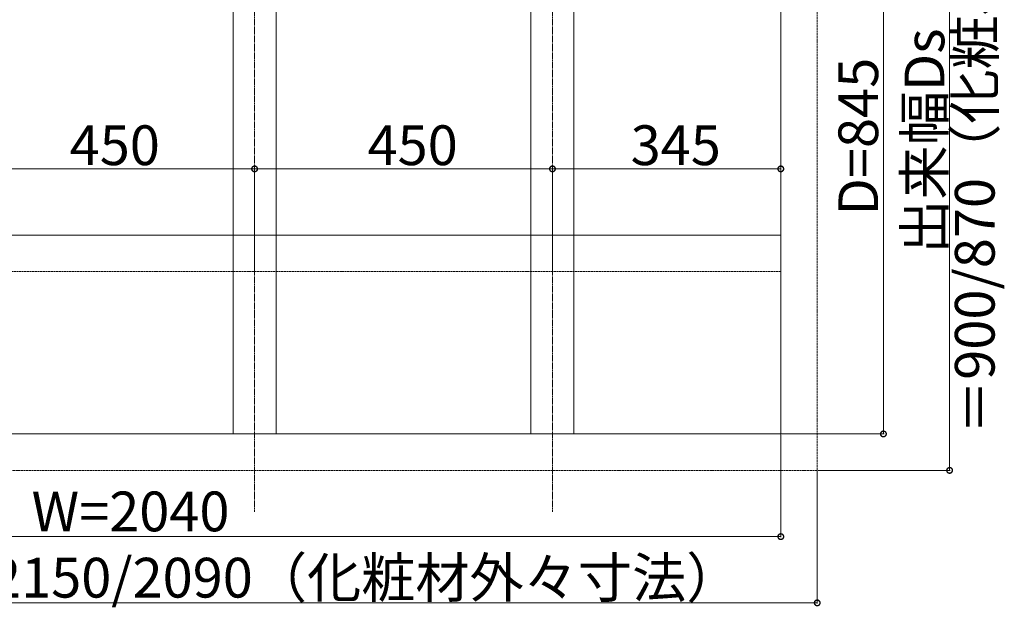
# Model space of a CAD drawing. Extents: x 0 to 11088, y 0 to 17942.
# Drawn here: x 2912 to 4400, y 9070 to 9957 of the extents above; entities that cross this region are included whole.
import ezdxf

# ---------------------------------------------------------------- set-up
doc = ezdxf.new("R2010")
doc.units = 0
doc.linetypes.add('YCENTER_1', pattern=[13, 10, -1, 1, -1])
doc.linetypes.add('YHIDDEN_1', pattern=[4, 3, -1])
for name, color, linetype, lineweight in [('YKK_12', 2, 'YCENTER_1', 13), ('YKK_13', 4, 'CONTINUOUS', 13), ('YKK_D', 6, 'CONTINUOUS', 13)]:
    doc.layers.add(name, color=color, linetype=linetype, lineweight=lineweight)
doc.styles.get("Standard").update_dxf_attribs({"font": 'txt', "bigfont": 'BIGFONT'})

msp = doc.modelspace()

# ---------------------------------------------------------------- linework, layer by layer
at = {"layer": 'YKK_12'}
for p, q in [((3267.2, 10322.6), (3267.2, 9214.1)), ((3717.2, 10322.6), (3717.2, 9214.1))]:
    msp.add_line(p, q, dxfattribs=at)
at = {"layer": 'YKK_13'}
for p, q in [((3234.7, 10176.6), (3234.7, 9331.6)), ((3299.7, 9331.6), (3299.7, 10176.6)), ((3684.7, 10176.6), (3684.7, 9331.6)), ((3749.7, 9331.6), (3749.7, 10176.6)), ((4062.2, 10176.6), (4062.2, 9331.6)), ((4062.2, 9631.6), (2022.2, 9631.6)), ((4062.2, 9331.6), (2022.2, 9331.6)), ((3234.7, 9331.6), (3299.7, 9331.6)), ((3684.7, 9331.6), (3749.7, 9331.6))]:
    msp.add_line(p, q, dxfattribs=at)
at = {"layer": 'YKK_13', "linetype": 'YHIDDEN_1'}
for p, q in [((4117.2, 10176.6), (4117.2, 9276.6)), ((4062.2, 9576.6), (2022.2, 9576.6)), ((4117.2, 9276.6), (1967.2, 9276.6))]:
    msp.add_line(p, q, dxfattribs=at)
at = {"layer": 'YKK_D'}
for p, q in [((4217.2, 10176.6), (4217.2, 9331.6)), ((4317.2, 10176.6), (4317.2, 9276.6)), ((2817.2, 9731.6), (3267.2, 9731.6)), ((3267.2, 9577.6), (3267.2, 9732.6)), ((3267.2, 9577.6), (3267.2, 9732.6)), ((3717.2, 9731.6), (3267.2, 9731.6)), ((3717.2, 9577.6), (3717.2, 9732.6)), ((3717.2, 9578.6), (3717.2, 9732.6)), ((4062.2, 9731.6), (3717.2, 9731.6)), ((4062.2, 9577.6), (4062.2, 9732.6)), ((4062.2, 9330.6), (4062.2, 9175.6)), ((4063.2, 9331.6), (4218.2, 9331.6)), ((4117.2, 9275.6), (4117.2, 9075.6)), ((4118.2, 9276.6), (4318.2, 9276.6)), ((2022.2, 9176.6), (4062.2, 9176.6)), ((4117.2, 9076.6), (1967.2, 9076.6))]:
    msp.add_line(p, q, dxfattribs=at)
at = {"layer": 'YKK_D', "linetype": 'ByBlock', "const_width": 8.5}
for points in [[(3266.1, 9731.6, 1), (3268.2, 9731.6, 1)], [(3268.2, 9731.6, 1), (3266.1, 9731.6, 1)], [(3716.1, 9731.6, 1), (3718.2, 9731.6, 1)], [(3718.2, 9731.6, 1), (3716.1, 9731.6, 1)], [(4061.1, 9731.6, 1), (4063.2, 9731.6, 1)], [(4217.2, 9332.6, 1), (4217.2, 9330.5, 1)], [(4317.2, 9277.6, 1), (4317.2, 9275.5, 1)], [(4061.1, 9176.6, 1), (4063.2, 9176.6, 1)], [(4116.1, 9076.6, 1), (4118.2, 9076.6, 1)]]:
    msp.add_lwpolyline(points, format="xyb", close=True, dxfattribs=at)

# ---------------------------------------------------------------- texts
at = {"layer": 'YKK_D'}
for s, p in [('＝900/870（化粧材先端部）', (4385.2, 9331.4)), ('出来幅Ds', (4309.2, 9603.4)), ('D=845', (4209.2, 9661.3))]:
    msp.add_text(s, height=60, rotation=90, dxfattribs=at).set_placement(p)
for s, p in [('450', (2987.8, 9737.3)), ('450', (3437.8, 9737.3)), ('345', (3835.3, 9737.3)), ('W=2040', (2930.2, 9184.6)), ('出来幅Ws=2150/2090（化粧材外々寸法）', (2467.8, 9084.6))]:
    msp.add_text(s, height=60, dxfattribs=at).set_placement(p)

doc.saveas('drawing.dxf')
